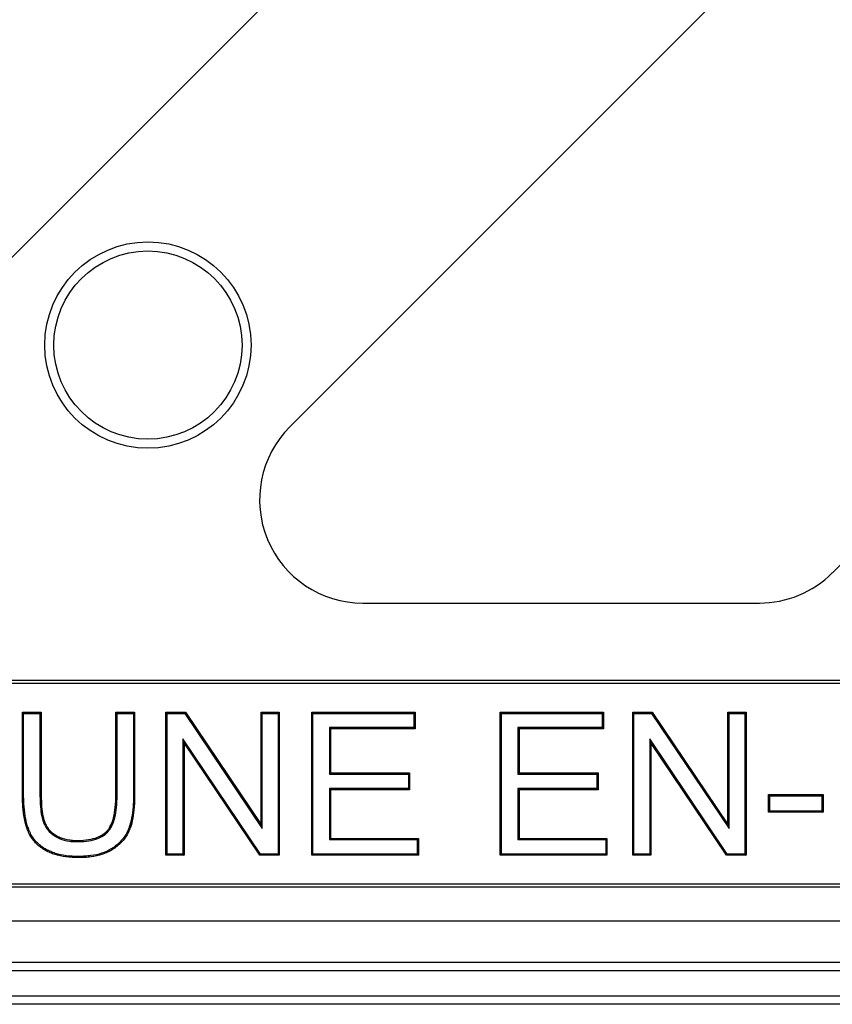
# Model space of a CAD drawing. Units: millimetres. Extents: x 0 to 291, y 0 to 204.
# Drawn here: x 131 to 140, y 44 to 54 of the extents above; entities that cross this region are included whole.
import ezdxf

# ---------------------------------------------------------------- set-up
doc = ezdxf.new("R2010")
doc.units = ezdxf.units.MM
for name, color, linetype in [('D-20AVM', 7, 'Continuous'), ('D-20AVR', 7, 'Continuous'), ('Predeterminado', 7, 'Continuous')]:
    doc.layers.add(name, color=color, linetype=linetype)

# ---------------------------------------------------------------- blocks, each defined once
blk = doc.blocks.new('SE')
at = {"layer": 'D-20AVM', "color": 7, "linetype": 'Continuous'}
for p, q in [((77.414, 44.229), (162.025, 44.229)), ((162.025, 44.139), (77.414, 44.139)), ((77.153, 43.878), (162.287, 43.878)), ((162.287, 43.788), (77.153, 43.788))]:
    blk.add_line(p, q, dxfattribs=at)
at = {"layer": 'D-20AVR', "color": 7, "linetype": 'Continuous'}
for p, q in [((127.677, 48.303), (154.497, 75.123)), ((157.734, 73.676), (133.888, 49.83)), ((139.568, 48.303), (159.261, 67.996)), ((134.652, 47.987), (138.804, 47.987)), ((149.227, 47.177), (78.487, 47.177)), ((149.227, 47.145), (78.487, 47.145)), ((131.102, 46.833), (131.089, 46.846)), ((131.089, 46.846), (131.286, 46.846)), ((131.102, 46.833), (131.273, 46.833)), ((131.273, 46.833), (131.286, 46.846)), ((132.08, 46.833), (132.068, 46.846)), ((132.068, 46.846), (132.264, 46.846)), ((132.08, 46.833), (132.252, 46.833)), ((132.252, 46.833), (132.264, 46.846)), ((132.604, 46.833), (132.591, 46.846)), ((132.591, 45.348), (132.591, 46.846)), ((132.591, 46.846), (132.795, 46.846)), ((132.604, 45.36), (132.604, 46.833)), ((132.604, 46.833), (132.788, 46.833)), ((132.788, 46.833), (132.795, 46.846)), ((132.788, 46.833), (133.599, 45.627)), ((132.795, 46.846), (133.587, 45.668)), ((133.599, 46.833), (133.587, 46.846)), ((133.587, 45.668), (133.587, 46.846)), ((133.587, 46.846), (133.777, 46.846)), ((133.599, 45.627), (133.599, 46.833)), ((133.599, 46.833), (133.765, 46.833)), ((133.765, 46.833), (133.777, 46.846)), ((133.765, 46.833), (133.765, 45.36)), ((133.777, 46.846), (133.777, 45.348)), ((134.131, 46.833), (134.118, 46.846)), ((134.118, 45.348), (134.118, 46.846)), ((134.118, 46.846), (135.199, 46.846)), ((134.131, 45.36), (134.131, 46.833)), ((134.131, 46.833), (135.186, 46.833)), ((135.186, 46.833), (135.199, 46.846)), ((135.186, 46.833), (135.186, 46.683)), ((135.199, 46.846), (135.199, 46.67)), ((136.105, 46.833), (136.092, 46.846)), ((136.092, 45.348), (136.092, 46.846)), ((136.092, 46.846), (137.173, 46.846)), ((136.105, 45.36), (136.105, 46.833)), ((136.105, 46.833), (137.16, 46.833)), ((137.16, 46.833), (137.173, 46.846)), ((137.16, 46.833), (137.16, 46.683)), ((137.173, 46.846), (137.173, 46.67)), ((137.491, 46.833), (137.479, 46.846)), ((137.479, 45.348), (137.479, 46.846)), ((137.479, 46.846), (137.682, 46.846)), ((137.491, 45.36), (137.491, 46.833)), ((137.491, 46.833), (137.676, 46.833)), ((137.676, 46.833), (137.682, 46.846)), ((137.676, 46.833), (138.487, 45.627)), ((137.682, 46.846), (138.474, 45.668)), ((138.487, 46.833), (138.474, 46.846)), ((138.474, 45.668), (138.474, 46.846)), ((138.474, 46.846), (138.665, 46.846)), ((138.487, 45.627), (138.487, 46.833)), ((138.487, 46.833), (138.652, 46.833)), ((138.652, 46.833), (138.665, 46.846)), ((138.652, 46.833), (138.652, 45.36)), ((138.665, 46.846), (138.665, 45.348)), ((135.186, 46.683), (134.303, 46.683)), ((134.303, 46.683), (134.316, 46.67)), ((134.303, 46.683), (134.303, 46.197)), ((135.186, 46.683), (135.199, 46.67)), ((137.16, 46.683), (136.277, 46.683)), ((136.277, 46.683), (136.29, 46.67)), ((136.277, 46.683), (136.277, 46.197)), ((137.16, 46.683), (137.173, 46.67)), ((135.199, 46.67), (134.316, 46.67)), ((134.316, 46.67), (134.316, 46.209)), ((137.173, 46.67), (136.29, 46.67)), ((136.29, 46.67), (136.29, 46.209)), ((132.769, 46.567), (132.769, 45.36)), ((133.581, 45.36), (132.769, 46.567)), ((132.769, 46.567), (132.782, 46.526)), ((132.782, 46.526), (132.782, 45.348)), ((133.574, 45.348), (132.782, 46.526)), ((137.656, 46.567), (137.656, 45.36)), ((138.468, 45.36), (137.656, 46.567)), ((137.656, 46.567), (137.668, 46.526)), ((137.668, 46.526), (137.668, 45.348)), ((138.461, 45.348), (137.668, 46.526)), ((134.303, 46.197), (134.316, 46.209)), ((134.303, 46.197), (135.13, 46.197)), ((134.316, 46.209), (135.143, 46.209)), ((135.13, 46.197), (135.143, 46.209)), ((135.13, 46.197), (135.13, 46.045)), ((135.143, 46.209), (135.143, 46.033)), ((136.277, 46.197), (136.29, 46.209)), ((136.277, 46.197), (137.104, 46.197)), ((136.29, 46.209), (137.117, 46.209)), ((137.104, 46.197), (137.117, 46.209)), ((137.104, 46.197), (137.104, 46.045)), ((137.117, 46.209), (137.117, 46.033)), ((135.13, 46.045), (134.303, 46.045)), ((134.303, 46.045), (134.316, 46.033)), ((134.303, 46.045), (134.303, 45.511)), ((135.143, 46.033), (134.316, 46.033)), ((134.316, 46.033), (134.316, 45.523)), ((135.13, 46.045), (135.143, 46.033)), ((137.104, 46.045), (136.277, 46.045)), ((136.277, 46.045), (136.29, 46.033)), ((136.277, 46.045), (136.277, 45.511)), ((137.117, 46.033), (136.29, 46.033)), ((136.29, 46.033), (136.29, 45.523)), ((137.104, 46.045), (137.117, 46.033)), ((138.913, 45.971), (138.9, 45.984)), ((138.9, 45.797), (138.9, 45.984)), ((138.9, 45.984), (139.471, 45.984)), ((138.913, 45.81), (138.913, 45.971)), ((138.913, 45.971), (139.458, 45.971)), ((139.458, 45.971), (139.471, 45.984)), ((139.458, 45.971), (139.458, 45.81)), ((139.471, 45.984), (139.471, 45.797)), ((138.913, 45.81), (138.9, 45.797)), ((139.471, 45.797), (138.9, 45.797)), ((139.458, 45.81), (138.913, 45.81)), ((139.458, 45.81), (139.471, 45.797)), ((133.599, 45.627), (133.587, 45.668)), ((138.487, 45.627), (138.474, 45.668)), ((134.303, 45.511), (134.316, 45.523)), ((134.303, 45.511), (135.221, 45.511)), ((134.316, 45.523), (135.234, 45.523)), ((135.221, 45.511), (135.234, 45.523)), ((135.221, 45.511), (135.221, 45.36)), ((135.234, 45.523), (135.234, 45.348)), ((136.277, 45.511), (136.29, 45.523)), ((136.277, 45.511), (137.195, 45.511)), ((136.29, 45.523), (137.207, 45.523)), ((137.195, 45.511), (137.207, 45.523)), ((137.195, 45.511), (137.195, 45.36)), ((137.207, 45.523), (137.207, 45.348)), ((132.604, 45.36), (132.591, 45.348)), ((132.782, 45.348), (132.591, 45.348)), ((132.769, 45.36), (132.604, 45.36)), ((132.769, 45.36), (132.782, 45.348)), ((133.581, 45.36), (133.574, 45.348)), ((133.777, 45.348), (133.574, 45.348)), ((133.765, 45.36), (133.581, 45.36)), ((133.765, 45.36), (133.777, 45.348)), ((134.131, 45.36), (134.118, 45.348)), ((135.234, 45.348), (134.118, 45.348)), ((135.221, 45.36), (134.131, 45.36)), ((135.221, 45.36), (135.234, 45.348)), ((136.105, 45.36), (136.092, 45.348)), ((137.207, 45.348), (136.092, 45.348)), ((137.195, 45.36), (136.105, 45.36)), ((137.195, 45.36), (137.207, 45.348)), ((137.491, 45.36), (137.479, 45.348)), ((137.668, 45.348), (137.479, 45.348)), ((137.656, 45.36), (137.491, 45.36)), ((137.656, 45.36), (137.668, 45.348)), ((138.468, 45.36), (138.461, 45.348)), ((138.665, 45.348), (138.461, 45.348)), ((138.652, 45.36), (138.468, 45.36)), ((138.652, 45.36), (138.665, 45.348)), ((78.487, 45.048), (149.227, 45.048)), ((78.487, 45.017), (149.227, 45.017)), ((162.013, 44.657), (77.401, 44.657))]:
    blk.add_line(p, q, dxfattribs=at)
for radius in [1.08, 0.985]:
    blk.add_circle((132.403, 50.687), radius, dxfattribs=at)
for centre, start, end in [((134.652, 49.067), 135, 270), ((138.804, 49.067), 270, 315)]:
    blk.add_arc(centre, 1.08, start, end, dxfattribs=at)
for points, knots in [([(132.264, 46.846), (132.264, 46.688), (132.264, 46.531), (132.264, 46.295), (132.264, 46.217), (132.264, 46.099), (132.264, 46.06), (132.264, 46.01), (132.264, 46.001), (132.264, 45.988), (132.264, 45.986), (132.264, 45.982), (132.264, 45.981), (132.264, 45.978), (132.264, 45.976), (132.264, 45.969), (132.264, 45.963), (132.264, 45.933), (132.263, 45.91), (132.257, 45.798), (132.245, 45.722), (132.224, 45.652), (132.222, 45.644), (132.218, 45.633), (132.216, 45.63), (132.214, 45.624), (132.214, 45.623), (132.212, 45.618), (132.211, 45.616), (132.203, 45.596), (132.194, 45.579), (132.166, 45.529), (132.142, 45.499), (132.1, 45.458), (132.085, 45.445), (132.06, 45.426), (132.052, 45.42), (132.038, 45.412), (132.034, 45.409), (132.028, 45.405), (132.028, 45.405), (132.026, 45.404), (132.025, 45.403), (132.022, 45.401), (132.02, 45.4), (131.989, 45.382), (131.957, 45.368), (131.887, 45.345), (131.849, 45.336), (131.788, 45.328), (131.766, 45.326), (131.723, 45.323), (131.7, 45.323), (131.583, 45.323), (131.501, 45.334), (131.413, 45.361), (131.396, 45.367), (131.372, 45.377), (131.364, 45.381), (131.352, 45.386), (131.349, 45.388), (131.343, 45.391), (131.341, 45.392), (131.338, 45.394), (131.337, 45.394), (131.335, 45.395), (131.334, 45.396), (131.297, 45.416), (131.265, 45.44), (131.21, 45.494), (131.187, 45.525), (131.163, 45.568), (131.159, 45.577), (131.152, 45.59), (131.15, 45.595), (131.148, 45.601), (131.147, 45.602), (131.147, 45.604), (131.146, 45.604), (131.146, 45.605), (131.146, 45.606), (131.145, 45.608), (131.144, 45.61), (131.138, 45.626), (131.133, 45.641), (131.109, 45.72), (131.097, 45.797), (131.091, 45.909), (131.09, 45.933), (131.089, 45.963), (131.089, 45.969), (131.089, 45.976), (131.089, 45.978), (131.089, 45.981), (131.089, 45.982), (131.089, 45.986), (131.089, 45.988), (131.089, 46.001), (131.089, 46.01), (131.089, 46.06), (131.089, 46.099), (131.089, 46.217), (131.089, 46.295), (131.089, 46.531), (131.089, 46.688), (131.089, 46.846)], [0, 0, 0, 0, 0.125, 0.125, 0.1875, 0.1875, 0.21875, 0.21875, 0.226562, 0.226562, 0.228516, 0.228516, 0.229492, 0.229492, 0.230469, 0.230469, 0.234375, 0.234375, 0.25, 0.25, 0.3125, 0.3125, 0.320312, 0.320312, 0.324219, 0.324219, 0.326172, 0.326172, 0.328125, 0.328125, 0.34375, 0.34375, 0.375, 0.375, 0.390625, 0.390625, 0.398437, 0.398437, 0.402344, 0.402344, 0.40332, 0.40332, 0.404297, 0.404297, 0.40625, 0.40625, 0.4375, 0.4375, 0.46875, 0.46875, 0.484375, 0.484375, 0.5, 0.5, 0.5625, 0.5625, 0.578125, 0.578125, 0.585938, 0.585938, 0.589844, 0.589844, 0.591797, 0.591797, 0.592773, 0.592773, 0.59375, 0.59375, 0.625, 0.625, 0.65625, 0.65625, 0.664063, 0.664063, 0.667969, 0.667969, 0.668945, 0.668945, 0.669434, 0.669434, 0.669922, 0.669922, 0.671875, 0.671875, 0.6875, 0.6875, 0.75, 0.75, 0.765625, 0.765625, 0.769531, 0.769531, 0.770508, 0.770508, 0.771484, 0.771484, 0.773438, 0.773438, 0.78125, 0.78125, 0.8125, 0.8125, 0.875, 0.875, 1, 1, 1, 1]), ([(132.252, 46.833), (132.252, 46.68), (132.252, 46.527), (132.252, 46.295), (132.252, 46.217), (132.252, 46.099), (132.252, 46.06), (132.252, 46.01), (132.252, 46.001), (132.252, 45.988), (132.252, 45.986), (132.252, 45.982), (132.252, 45.981), (132.252, 45.978), (132.252, 45.976), (132.252, 45.969), (132.252, 45.963), (132.251, 45.933), (132.251, 45.91), (132.245, 45.8), (132.233, 45.725), (132.212, 45.656), (132.21, 45.648), (132.206, 45.638), (132.205, 45.634), (132.203, 45.629), (132.202, 45.627), (132.2, 45.623), (132.199, 45.621), (132.191, 45.601), (132.183, 45.585), (132.155, 45.537), (132.132, 45.507), (132.091, 45.467), (132.077, 45.455), (132.053, 45.437), (132.044, 45.431), (132.031, 45.422), (132.027, 45.419), (132.022, 45.416), (132.021, 45.415), (132.019, 45.414), (132.018, 45.414), (132.016, 45.412), (132.014, 45.411), (131.984, 45.393), (131.953, 45.379), (131.884, 45.357), (131.847, 45.349), (131.786, 45.341), (131.765, 45.339), (131.722, 45.336), (131.7, 45.335), (131.584, 45.335), (131.503, 45.346), (131.417, 45.373), (131.401, 45.379), (131.377, 45.389), (131.369, 45.392), (131.358, 45.398), (131.354, 45.399), (131.349, 45.402), (131.347, 45.403), (131.344, 45.405), (131.343, 45.405), (131.341, 45.406), (131.34, 45.407), (131.304, 45.427), (131.273, 45.45), (131.22, 45.502), (131.197, 45.532), (131.174, 45.574), (131.17, 45.582), (131.164, 45.596), (131.162, 45.6), (131.159, 45.606), (131.159, 45.607), (131.158, 45.609), (131.158, 45.609), (131.158, 45.61), (131.157, 45.611), (131.157, 45.613), (131.156, 45.614), (131.15, 45.63), (131.145, 45.645), (131.121, 45.723), (131.109, 45.799), (131.103, 45.91), (131.102, 45.933), (131.102, 45.963), (131.102, 45.969), (131.102, 45.976), (131.102, 45.978), (131.102, 45.981), (131.102, 45.982), (131.102, 45.986), (131.102, 45.988), (131.102, 46.001), (131.102, 46.01), (131.102, 46.06), (131.102, 46.099), (131.102, 46.217), (131.102, 46.295), (131.102, 46.527), (131.102, 46.68), (131.102, 46.833)], [0, 0, 0, 0, 0.122485, 0.122485, 0.185404, 0.185404, 0.216863, 0.216863, 0.224728, 0.224728, 0.226695, 0.226695, 0.227678, 0.227678, 0.228661, 0.228661, 0.232593, 0.232593, 0.248323, 0.248323, 0.311242, 0.311242, 0.319107, 0.319107, 0.32304, 0.32304, 0.325006, 0.325006, 0.326972, 0.326972, 0.342702, 0.342702, 0.374162, 0.374162, 0.389891, 0.389891, 0.397756, 0.397756, 0.401689, 0.401689, 0.402672, 0.402672, 0.403655, 0.403655, 0.405621, 0.405621, 0.437081, 0.437081, 0.46854, 0.46854, 0.48427, 0.48427, 0.5, 0.5, 0.562919, 0.562919, 0.578649, 0.578649, 0.586514, 0.586514, 0.590446, 0.590446, 0.592413, 0.592413, 0.593396, 0.593396, 0.594379, 0.594379, 0.625838, 0.625838, 0.657298, 0.657298, 0.665163, 0.665163, 0.669095, 0.669095, 0.670078, 0.670078, 0.67057, 0.67057, 0.671062, 0.671062, 0.673028, 0.673028, 0.688758, 0.688758, 0.751677, 0.751677, 0.767407, 0.767407, 0.771339, 0.771339, 0.772322, 0.772322, 0.773305, 0.773305, 0.775272, 0.775272, 0.783136, 0.783136, 0.814596, 0.814596, 0.877515, 0.877515, 1, 1, 1, 1]), ([(131.273, 46.833), (131.273, 46.573), (131.273, 46.313), (131.273, 46.036), (131.273, 46.02), (131.273, 45.999), (131.273, 45.995), (131.273, 45.989), (131.273, 45.987), (131.273, 45.984), (131.273, 45.983), (131.273, 45.98), (131.273, 45.979), (131.273, 45.966), (131.273, 45.955), (131.274, 45.902), (131.277, 45.864), (131.284, 45.795), (131.289, 45.764), (131.299, 45.724), (131.303, 45.712), (131.308, 45.697), (131.309, 45.694), (131.31, 45.691), (131.311, 45.69), (131.311, 45.689), (131.312, 45.687), (131.313, 45.684), (131.314, 45.682), (131.318, 45.672), (131.322, 45.665), (131.342, 45.627), (131.363, 45.6), (131.402, 45.566), (131.416, 45.556), (131.435, 45.544), (131.439, 45.542), (131.447, 45.538), (131.451, 45.536), (131.462, 45.53), (131.47, 45.527), (131.51, 45.51), (131.544, 45.501), (131.601, 45.492), (131.62, 45.491), (131.651, 45.49), (131.661, 45.49), (131.682, 45.49), (131.692, 45.49), (131.78, 45.494), (131.846, 45.508), (131.926, 45.545), (131.949, 45.56), (131.972, 45.581), (131.974, 45.583), (131.978, 45.587), (131.979, 45.588), (131.981, 45.59), (131.982, 45.592), (131.988, 45.597), (131.991, 45.602), (132.003, 45.616), (132.01, 45.627), (132.043, 45.684), (132.061, 45.744), (132.076, 45.857), (132.079, 45.898), (132.08, 45.954), (132.08, 45.965), (132.08, 45.978), (132.08, 45.98), (132.08, 45.983), (132.08, 45.983), (132.08, 45.987), (132.08, 45.989), (132.08, 45.995), (132.08, 45.999), (132.08, 46.02), (132.08, 46.036), (132.08, 46.313), (132.08, 46.573), (132.08, 46.833)], [0, 0, 0, 0, 0.248002, 0.248002, 0.263752, 0.263752, 0.26769, 0.26769, 0.269658, 0.269658, 0.270643, 0.270643, 0.271627, 0.271627, 0.279502, 0.279502, 0.311002, 0.311002, 0.342501, 0.342501, 0.358251, 0.358251, 0.362189, 0.362189, 0.363173, 0.363173, 0.364157, 0.364157, 0.366126, 0.366126, 0.374001, 0.374001, 0.405501, 0.405501, 0.421251, 0.421251, 0.425188, 0.425188, 0.429126, 0.429126, 0.437, 0.437, 0.4685, 0.4685, 0.48425, 0.48425, 0.492125, 0.492125, 0.5, 0.5, 0.562999, 0.562999, 0.594499, 0.594499, 0.598436, 0.598436, 0.600405, 0.600405, 0.602374, 0.602374, 0.610249, 0.610249, 0.625998, 0.625998, 0.688998, 0.688998, 0.720497, 0.720497, 0.728372, 0.728372, 0.729357, 0.729357, 0.730341, 0.730341, 0.73231, 0.73231, 0.736247, 0.736247, 0.751997, 0.751997, 1, 1, 1, 1]), ([(131.286, 46.846), (131.286, 46.581), (131.286, 46.317), (131.286, 46.036), (131.286, 46.02), (131.286, 45.999), (131.286, 45.995), (131.286, 45.989), (131.286, 45.987), (131.286, 45.984), (131.286, 45.983), (131.286, 45.98), (131.286, 45.979), (131.286, 45.966), (131.286, 45.955), (131.287, 45.903), (131.289, 45.865), (131.297, 45.797), (131.302, 45.767), (131.311, 45.727), (131.315, 45.715), (131.32, 45.701), (131.321, 45.699), (131.322, 45.695), (131.322, 45.695), (131.323, 45.693), (131.323, 45.692), (131.324, 45.689), (131.325, 45.687), (131.329, 45.678), (131.333, 45.67), (131.352, 45.634), (131.372, 45.609), (131.409, 45.576), (131.423, 45.566), (131.442, 45.555), (131.446, 45.553), (131.453, 45.549), (131.456, 45.547), (131.467, 45.542), (131.475, 45.538), (131.513, 45.522), (131.547, 45.513), (131.602, 45.505), (131.621, 45.503), (131.651, 45.502), (131.661, 45.502), (131.681, 45.502), (131.691, 45.503), (131.778, 45.506), (131.843, 45.52), (131.919, 45.556), (131.942, 45.571), (131.963, 45.59), (131.965, 45.592), (131.969, 45.596), (131.97, 45.597), (131.972, 45.599), (131.973, 45.6), (131.978, 45.605), (131.982, 45.61), (131.993, 45.623), (131.999, 45.633), (132.031, 45.688), (132.048, 45.747), (132.063, 45.858), (132.066, 45.898), (132.068, 45.954), (132.068, 45.965), (132.068, 45.978), (132.068, 45.98), (132.068, 45.983), (132.068, 45.983), (132.068, 45.987), (132.068, 45.989), (132.068, 45.995), (132.068, 45.999), (132.068, 46.02), (132.068, 46.036), (132.068, 46.317), (132.068, 46.581), (132.068, 46.846)], [0, 0, 0, 0, 0.25, 0.25, 0.265625, 0.265625, 0.269531, 0.269531, 0.271484, 0.271484, 0.272461, 0.272461, 0.273438, 0.273438, 0.28125, 0.28125, 0.3125, 0.3125, 0.34375, 0.34375, 0.359375, 0.359375, 0.363281, 0.363281, 0.364258, 0.364258, 0.365234, 0.365234, 0.367188, 0.367188, 0.375, 0.375, 0.40625, 0.40625, 0.421875, 0.421875, 0.425781, 0.425781, 0.429688, 0.429688, 0.4375, 0.4375, 0.46875, 0.46875, 0.484375, 0.484375, 0.492188, 0.492188, 0.5, 0.5, 0.5625, 0.5625, 0.59375, 0.59375, 0.597656, 0.597656, 0.599609, 0.599609, 0.601563, 0.601563, 0.609375, 0.609375, 0.625, 0.625, 0.6875, 0.6875, 0.71875, 0.71875, 0.726563, 0.726563, 0.727539, 0.727539, 0.728516, 0.728516, 0.730469, 0.730469, 0.734375, 0.734375, 0.75, 0.75, 1, 1, 1, 1])]:
    blk.add_open_spline(points, degree=3, knots=knots, dxfattribs=at)

msp = doc.modelspace()

# ---------------------------------------------------------------- block references
at = {"layer": 'Predeterminado'}
msp.add_blockref('SE', (0, 0), dxfattribs=at)

doc.saveas('drawing.dxf')
